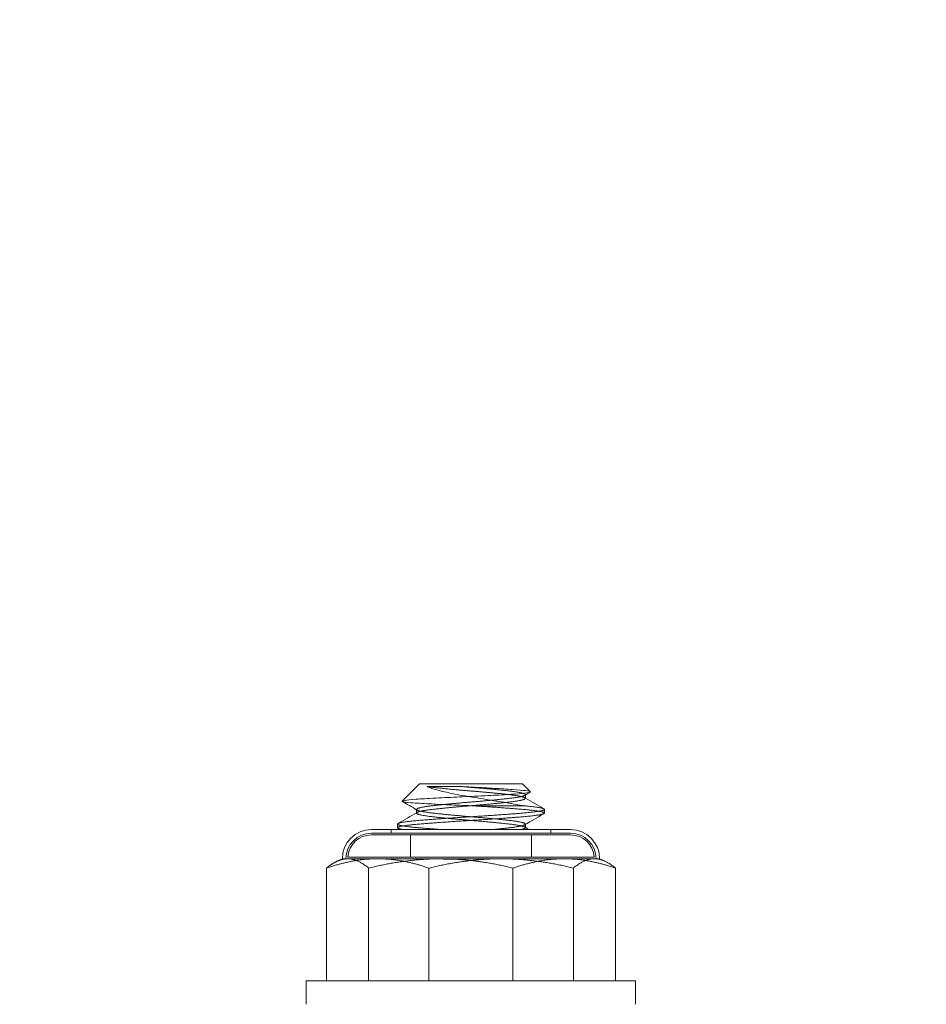
# Model space of a CAD drawing. Units: inches. Extents: x 1.3 to 45.9, y 2.5 to 35.2.
# Drawn here: x 17.4 to 18.9, y 29.5 to 31.2 of the extents above; entities that cross this region are included whole.
import ezdxf

# ---------------------------------------------------------------- set-up
doc = ezdxf.new("R2010")
doc.units = ezdxf.units.IN
doc.header["$MEASUREMENT"] = 0
doc.layers.add('Hardware', color=7, linetype='Continuous', lineweight=13)
doc.styles.add('WBA Note Text (ANSI)', font='arial.ttf')
doc.dimstyles.new('WBA Inches (ANSI)', dxfattribs={"dimtxt": 0.16, "dimasz": 0.098425, "dimexe": 0.063, "dimexo": 0.0625, "dimgap": 0.031496, "dimtad": 0, "dimtih": 1, "dimtoh": 1, "dimdec": 5, "dimrnd": 1e-08, "dimzin": 3, "dimdsep": 46, "dimlunit": 4, "dimtxsty": 'WBA Note Text (ANSI)', "dimcen": 0.09, "dimdle": 0.393701, "dimclrd": 256, "dimclre": 256, "dimclrt": 256, "dimadec": 0, "dimazin": 1, "dimtfac": 1, "dimtdec": 5, "dimtofl": 0, "dimtmove": 0, "dimatfit": 3, "dimfxl": 1, "dimfrac": 2, "dimtolj": 1, "dimtzin": 4, "dimlwd": -1, "dimlwe": -1, "dimarcsym": 0})

# ---------------------------------------------------------------- blocks, each defined once
blk = doc.blocks.new('*D6')
at = {"ltscale": 3, "transparency": 16777216}
for p, q in [((9.8508, 30.7046), (9.8508, 32.7358)), ((35.9728, 30.8924), (35.9728, 32.7358)), ((9.9493, 32.6728), (21.8229, 32.6728)), ((35.8744, 32.6728), (24.0007, 32.6728))]:
    blk.add_line(p, q, dxfattribs=at)
for points in [[(9.9493, 32.6892), (9.9493, 32.6564), (9.8508, 32.6728)], [(35.8744, 32.6892), (35.8744, 32.6564), (35.9728, 32.6728)]]:
    blk.add_solid(points, dxfattribs=at)
at = {"layer": 'Defpoints', "color": 0, "ltscale": 3, "transparency": 16777216}
for p in [(35.9728, 32.6728), (35.9728, 30.8299), (9.8508, 30.6421)]:
    blk.add_point(p, dxfattribs=at)
at = {"ltscale": 3, "transparency": 16777216, "insert": (22.9118, 32.6728), "char_height": 0.25, "attachment_point": 5, "style": 'WBA Note Text (ANSI)'}
blk.add_mtext('\\A1;System Width', dxfattribs=at)
blk = doc.blocks.new('*D7')
at = {"ltscale": 3, "transparency": 16777216}
for p, q in [((12.3264, 30.8042), (12.3264, 32.0888)), ((34.8478, 30.8924), (34.8478, 32.0888)), ((12.4248, 32.0258), (21.9205, 32.0258)), ((34.7494, 32.0258), (25.2538, 32.0258))]:
    blk.add_line(p, q, dxfattribs=at)
for points in [[(12.4248, 32.0422), (12.4248, 32.0094), (12.3264, 32.0258)], [(34.7494, 32.0422), (34.7494, 32.0094), (34.8478, 32.0258)]]:
    blk.add_solid(points, dxfattribs=at)
at = {"layer": 'Defpoints', "color": 0, "ltscale": 3, "transparency": 16777216}
for p in [(34.8478, 32.0258), (34.8478, 30.8299), (12.3264, 30.7417)]:
    blk.add_point(p, dxfattribs=at)
at = {"ltscale": 3, "transparency": 16777216, "insert": (23.5871, 32.0258), "char_height": 0.25, "attachment_point": 5, "style": 'WBA Note Text (ANSI)'}
blk.add_mtext('\\A1;Infill Width(2\' - 8 1/2")', dxfattribs=at)

msp = doc.modelspace()

# ---------------------------------------------------------------- linework, layer by layer
at = {"layer": 'Hardware'}
for p, q in [((18.073326, 29.878379, 56.783463), (18.043801, 29.848855, 56.783463)), ((18.073326, 29.878379, 56.783463), (18.248326, 29.878379, 56.783463)), ((18.248326, 29.878379, 56.783463), (18.262001, 29.864704, 56.783463)), ((18.25335, 29.853459, 56.783463), (18.25335, 29.859157, 56.783463)), ((18.068302, 29.82902, 56.783463), (18.068302, 29.834709, 56.783463)), ((18.285826, 29.834709, 56.783463), (18.285826, 29.828459, 56.783463)), ((18.035826, 29.809709, 56.783463), (18.035826, 29.803459, 56.783463)), ((18.25335, 29.803459, 56.783463), (18.25335, 29.809157, 56.783463)), ((17.991555, 29.800254, 56.783463), (18.330097, 29.800254, 56.783463)), ((17.942076, 29.750775, 56.783463), (17.932771, 29.746436, 56.783463)), ((17.942076, 29.750775, 56.783463), (18.002352, 29.750775, 56.783463)), ((18.002352, 29.750775, 56.783463), (18.212177, 29.750775, 56.783463)), ((18.212177, 29.750775, 56.783463), (18.370651, 29.750775, 56.783463)), ((18.370651, 29.750775, 56.783463), (18.379576, 29.750775, 56.783463)), ((18.379576, 29.750775, 56.783463), (18.38888, 29.746436, 56.783463)), ((17.915293, 29.734995, 56.783463), (17.915293, 29.543379, 56.783463)), ((18.089411, 29.734995, 56.783463), (18.089411, 29.543379, 56.783463)), ((18.334943, 29.734995, 56.783463), (18.334943, 29.543379, 56.783463)), ((18.406358, 29.734995, 56.783463), (18.406358, 29.543379, 56.783463)), ((18.440826, 29.543379, 56.783463), (17.880826, 29.543379, 56.783463)), ((17.880826, 29.503379, 56.783463), (17.880826, 29.543379, 56.783463)), ((18.440826, 29.503379, 56.783463), (18.440826, 29.543379, 56.783463))]:
    msp.add_line(p, q, dxfattribs=at)
at = {"layer": 'Hardware', "ltscale": 0.055264}
msp.add_line((18.147238, 29.873355, 56.783463), (18.086503, 29.873355, 56.783463), dxfattribs=at)
at = {"layer": 'Hardware', "ltscale": 0.000321103}
msp.add_line((18.25335, 29.859157, 56.783463), (18.25335, 29.859709, 56.783463), dxfattribs=at)
at = {"layer": 'Hardware', "ltscale": 0.000326876}
msp.add_line((18.068302, 29.828459, 56.783463), (18.068302, 29.82902, 56.783463), dxfattribs=at)
at = {"layer": 'Hardware', "ltscale": 0.074697}
msp.add_line((18.162152, 29.840879, 56.783463), (18.250147, 29.840879, 56.783463), dxfattribs=at)
at = {"layer": 'Hardware', "ltscale": 0.0003211}
msp.add_line((18.25335, 29.809157, 56.783463), (18.25335, 29.809709, 56.783463), dxfattribs=at)
at = {"layer": 'Hardware', "ltscale": 0.405052}
for p, q in [((17.991555, 29.794254, 56.783463), (18.330097, 29.794254, 56.783463)), ((17.991555, 29.791254, 56.783463), (18.330097, 29.791254, 56.783463))]:
    msp.add_line(p, q, dxfattribs=at)
at = {"layer": 'Hardware', "ltscale": 0.004471}
for p, q in [((18.024814, 29.800254, 56.783463), (18.024814, 29.794254, 56.783463)), ((18.296837, 29.800254, 56.783463), (18.296837, 29.794254, 56.783463))]:
    msp.add_line(p, q, dxfattribs=at)
at = {"layer": 'Hardware', "ltscale": 0.028455}
for p, q in [((18.058073, 29.791254, 56.783463), (18.058073, 29.753775, 56.783463)), ((18.263578, 29.791254, 56.783463), (18.263578, 29.753775, 56.783463))]:
    msp.add_line(p, q, dxfattribs=at)
at = {"layer": 'Hardware', "ltscale": 0.501673}
msp.add_line((17.951187, 29.753775, 56.783463), (18.370464, 29.753775, 56.783463), dxfattribs=at)
at = {"layer": 'Hardware', "ltscale": 0.145888}
for p, q in [((17.986708, 29.734995, 56.783463), (17.986708, 29.543379, 56.783463)), ((18.232241, 29.734995, 56.783463), (18.232241, 29.543379, 56.783463))]:
    msp.add_line(p, q, dxfattribs=at)
at = {"layer": 'Hardware'}
for centre, start, end in [((17.991555, 29.750775, 56.783463), 90, 180), ((18.330097, 29.750775, 56.783463), 0, 90)]:
    msp.add_arc(centre, 0.049479, start, end, dxfattribs=at)
at = {"layer": 'Hardware', "ltscale": 0.051934}
for centre, start, end in [((17.991555, 29.750775, 56.783463), 90, 180), ((18.330097, 29.750775, 56.783463), 0, 90)]:
    msp.add_arc(centre, 0.043479, start, end, dxfattribs=at)
at = {"layer": 'Hardware', "ltscale": 0.046056}
for centre, start, end in [((17.991555, 29.750775, 56.783463), 90, 175.749787), ((18.330097, 29.750775, 56.783463), 4.250213, 90)]:
    msp.add_arc(centre, 0.040479, start, end, dxfattribs=at)
at = {"layer": 'Hardware'}
msp.add_open_spline([(18.044016, 29.848294, 56.783463), (18.043162, 29.848785, 56.783463), (18.043911, 29.849331, 56.783463), (18.05194, 29.850646, 56.783463), (18.058651, 29.851319, 56.783463), (18.075455, 29.852533, 56.783463), (18.086447, 29.853158, 56.783463), (18.114023, 29.854602, 56.783463), (18.127741, 29.855276, 56.783463), (18.153394, 29.85646, 56.783463), (18.168247, 29.857082, 56.783463), (18.197901, 29.858537, 56.783463), (18.210318, 29.859206, 56.783463), (18.226805, 29.860194, 56.783463), (18.231967, 29.860516, 56.783463), (18.244962, 29.861424, 56.783463), (18.251509, 29.862051, 56.783463), (18.261639, 29.863533, 56.783463), (18.262478, 29.864225, 56.783463), (18.262002, 29.864703, 56.783463), (18.262001, 29.864704, 56.783463), (18.262001, 29.864704, 56.783463)], degree=3, knots=[-1.72588964, -1.72588964, -1.72588964, -1.72588964, -1.52853693, -1.52853693, -1.33360981, -1.33360981, -1.16713031, -1.16713031, -1.02955257, -1.02955257, -0.91862241, -0.91862241, -0.82905697, -0.82905697, -0.78327044, -0.78327044, -0.69969526, -0.69969526, -0.58931853, -0.58931853, -0.58922295, -0.58922295, -0.58922295, -0.58922295], dxfattribs=at)
at = {"layer": 'Hardware', "ltscale": 0.147356}
msp.add_open_spline([(18.086503, 29.873355, 56.783463), (18.091113, 29.87119, 56.783463), (18.097036, 29.869462, 56.783463), (18.10916, 29.86611, 56.783463), (18.116731, 29.864285, 56.783463), (18.135773, 29.860213, 56.783463), (18.147584, 29.858027, 56.783463), (18.168431, 29.854609, 56.783463), (18.182457, 29.852347, 56.783463), (18.208397, 29.848041, 56.783463), (18.217026, 29.846596, 56.783463), (18.237289, 29.843152, 56.783463), (18.245739, 29.841664, 56.783463), (18.250147, 29.840879, 56.783463)], degree=3, knots=[-0.329390579, -0.329390579, -0.329390579, -0.329390579, -0.275365109, -0.275365109, -0.211275341, -0.211275341, -0.128958538, -0.128958538, -0.07211514, -0.07211514, -0.042750687, -0.042750687, 0, 0, 0, 0], dxfattribs=at)
at = {"layer": 'Hardware', "ltscale": 0.177033}
msp.add_rational_spline([(18.086503, 29.873355, 56.783463), (18.090865, 29.872726, 56.783463), (18.096099, 29.872129, 56.783463), (18.123485, 29.869004, 56.783463), (18.161807, 29.865879, 56.783463), (18.20013, 29.862754, 56.783463), (18.226941, 29.859629, 56.783463), (18.25335, 29.856551, 56.783463), (18.25335, 29.853459, 56.783463)], [0.975309662973, 0.984497722595, 1, 0.923879532511, 1, 0.923879532511, 1, 0.924933764205, 0.997920737812], degree=2, knots=[0.0431402895, 0.0431402895, 0.0431402895, 0.0454545455, 0.0454545455, 0.0568181818, 0.0568181818, 0.0681818182, 0.0681818182, 0.0793880737, 0.0793880737, 0.0793880737], dxfattribs=at)
at = {"layer": 'Hardware', "ltscale": 0.127011}
msp.add_open_spline([(18.262001, 29.864704, 56.783463), (18.261422, 29.865282, 56.783463), (18.258603, 29.865903, 56.783463), (18.248405, 29.867218, 56.783463), (18.240809, 29.867902, 56.783463), (18.22672, 29.868862, 56.783463), (18.221833, 29.869174, 56.783463), (18.206332, 29.870135, 56.783463), (18.194984, 29.870795, 56.783463), (18.173566, 29.871972, 56.783463), (18.161122, 29.872585, 56.783463), (18.147238, 29.873355, 56.783463)], degree=3, knots=[-0.589222945, -0.589222945, -0.589222945, -0.589222945, -0.455737004, -0.455737004, -0.312521547, -0.312521547, -0.24278097, -0.24278097, -0.108141134, -0.108141134, 0, 0, 0, 0], dxfattribs=at)
at = {"layer": 'Hardware', "ltscale": 0.131848}
msp.add_rational_spline([(18.147238, 29.873355, 56.783463), (18.154483, 29.872726, 56.783463), (18.161807, 29.872129, 56.783463), (18.20013, 29.869004, 56.783463), (18.226941, 29.865879, 56.783463), (18.253751, 29.862754, 56.783463), (18.253345, 29.859629, 56.783463), (18.253278, 29.859115, 56.783463), (18.252355, 29.858576, 56.783463)], [0.975309662973, 0.984497722595, 1, 0.923879532511, 1, 0.923879532511, 1, 0.986615504927, 0.977937883426], degree=2, knots=[0.0545039259, 0.0545039259, 0.0545039259, 0.0568181818, 0.0568181818, 0.0681818182, 0.0681818182, 0.0795454545, 0.0795454545, 0.0815435576, 0.0815435576, 0.0815435576], dxfattribs=at)
at = {"layer": 'Hardware'}
for points in [[(18.261751, 29.864054, 56.783463), (18.258618, 29.862229, 56.783463), (18.255486, 29.860403, 56.783463), (18.252355, 29.858576, 56.783463)], [(18.068302, 29.834157, 56.783463), (18.060211, 29.838877, 56.783463), (18.052115, 29.843589, 56.783463), (18.044016, 29.848296, 56.783463)], [(18.25335, 29.85402, 56.783463), (18.263923, 29.84785, 56.783463), (18.274505, 29.841696, 56.783463), (18.28509, 29.835548, 56.783463)], [(18.036561, 29.810548, 56.783463), (18.047482, 29.816891, 56.783463), (18.0584, 29.82324, 56.783463), (18.069308, 29.829607, 56.783463)], [(18.2851, 29.827632, 56.783463), (18.274179, 29.82129, 56.783463), (18.263262, 29.814941, 56.783463), (18.252355, 29.808576, 56.783463)], [(18.040646, 29.800254, 56.783463), (18.039281, 29.801047, 56.783463), (18.037916, 29.801839, 56.783463), (18.036552, 29.802632, 56.783463)], [(18.25335, 29.80402, 56.783463), (18.255502, 29.802764, 56.783463), (18.257654, 29.801509, 56.783463), (18.259807, 29.800254, 56.783463)]]:
    msp.add_open_spline(points, degree=3, dxfattribs=at)
at = {"layer": 'Hardware', "ltscale": 0.135674}
msp.add_open_spline([(18.162152, 29.840879, 56.783463), (18.155219, 29.841144, 56.783463), (18.148553, 29.841409, 56.783463), (18.135513, 29.841948, 56.783463), (18.129233, 29.842218, 56.783463), (18.111057, 29.843028, 56.783463), (18.099762, 29.843571, 56.783463), (18.078766, 29.844672, 56.783463), (18.067541, 29.84529, 56.783463), (18.051314, 29.846712, 56.783463), (18.046507, 29.847383, 56.783463), (18.04437, 29.848121, 56.783463), (18.044168, 29.848207, 56.783463), (18.044016, 29.848294, 56.783463)], degree=3, knots=[-2.95835166, -2.95835166, -2.95835166, -2.95835166, -2.80156074, -2.80156074, -2.65091576, -2.65091576, -2.35348025, -2.35348025, -2.03335155, -2.03335155, -1.76103398, -1.76103398, -1.72588964, -1.72588964, -1.72588964, -1.72588964], dxfattribs=at)
at = {"layer": 'Hardware'}
for points, weights, knots in [([(18.252355, 29.858576, 56.783463), (18.2478, 29.855918, 56.783463), (18.225552, 29.853379, 56.783463), (18.198167, 29.850254, 56.783463), (18.159844, 29.847129, 56.783463), (18.121521, 29.844004, 56.783463), (18.094711, 29.840879, 56.783463), (18.068302, 29.837801, 56.783463), (18.068302, 29.834709, 56.783463)], [0.977937883426, 0.937264027585, 1, 0.923879532511, 1, 0.923879532511, 1, 0.924933764205, 0.997920737812], [0.0815435576, 0.0815435576, 0.0815435576, 0.0909090909, 0.0909090909, 0.1022727273, 0.1022727273, 0.1136363636, 0.1136363636, 0.1248426191, 0.1248426191, 0.1248426191]), ([(18.25335, 29.853459, 56.783463), (18.25335, 29.853419, 56.783463), (18.253345, 29.853379, 56.783463), (18.252938, 29.850254, 56.783463), (18.225552, 29.847129, 56.783463), (18.198167, 29.844004, 56.783463), (18.159844, 29.840879, 56.783463), (18.121521, 29.837754, 56.783463), (18.094711, 29.834629, 56.783463), (18.07372, 29.832182, 56.783463), (18.069308, 29.829607, 56.783463)], [0.997920737812, 0.998945768306, 1, 0.923879532511, 1, 0.923879532511, 1, 0.923879532511, 1, 0.939403045765, 0.975284502231], [0.0793880737, 0.0793880737, 0.0793880737, 0.0795454545, 0.0795454545, 0.0909090909, 0.0909090909, 0.1022727273, 0.1022727273, 0.1136363636, 0.1136363636, 0.1226825739, 0.1226825739, 0.1226825739]), ([(18.285826, 29.828459, 56.783463), (18.285826, 29.828419, 56.783463), (18.285819, 29.828379, 56.783463), (18.285269, 29.825254, 56.783463), (18.248271, 29.822129, 56.783463), (18.211273, 29.819004, 56.783463), (18.159499, 29.815879, 56.783463), (18.107726, 29.812754, 56.783463), (18.071504, 29.809629, 56.783463), (18.035283, 29.806504, 56.783463), (18.035833, 29.803379, 56.783463), (18.035897, 29.803012, 56.783463), (18.036552, 29.802632, 56.783463)], [0.997920737812, 0.998945768306, 1, 0.923879532511, 1, 0.923879532511, 1, 0.923879532511, 1, 0.923879532511, 1, 0.990416283508, 0.983245784507], [0.1702971646, 0.1702971646, 0.1702971646, 0.1704545455, 0.1704545455, 0.1818181818, 0.1818181818, 0.1931818182, 0.1931818182, 0.2045454545, 0.2045454545, 0.2159090909, 0.2159090909, 0.2173397951, 0.2173397951, 0.2173397951]), ([(18.28509, 29.835548, 56.783463), (18.285898, 29.835079, 56.783463), (18.285819, 29.834629, 56.783463), (18.285269, 29.831504, 56.783463), (18.248271, 29.828379, 56.783463), (18.211273, 29.825254, 56.783463), (18.159499, 29.822129, 56.783463), (18.107726, 29.819004, 56.783463), (18.071504, 29.815879, 56.783463), (18.035826, 29.812801, 56.783463), (18.035826, 29.809709, 56.783463)], [0.980164990371, 0.988277121663, 1, 0.923879532511, 1, 0.923879532511, 1, 0.923879532511, 1, 0.924933764205, 0.997920737812], [0.0777954058, 0.0777954058, 0.0777954058, 0.0795454545, 0.0795454545, 0.0909090909, 0.0909090909, 0.1022727273, 0.1022727273, 0.1136363636, 0.1136363636, 0.1248426191, 0.1248426191, 0.1248426191]), ([(18.252355, 29.808576, 56.783463), (18.2478, 29.805918, 56.783463), (18.225552, 29.803379, 56.783463), (18.212401, 29.801878, 56.783463), (18.195324, 29.800254, 56.783463)], [0.977937883426, 0.937264027585, 1, 0.961939766239, 0.961939766256], [0.1724526485, 0.1724526485, 0.1724526485, 0.1818181818, 0.1818181818, 0.1875, 0.1875, 0.1875]), ([(18.25335, 29.803459, 56.783463), (18.25335, 29.803419, 56.783463), (18.253345, 29.803379, 56.783463), (18.253149, 29.801878, 56.783463), (18.245926, 29.800254, 56.783463)], [0.997920737812, 0.998945768306, 1, 0.961939766239, 0.961939766256], [0.17029716458, 0.17029716458, 0.17029716458, 0.17045454545, 0.17045454545, 0.17613636364, 0.17613636364, 0.17613636364])]:
    msp.add_rational_spline(points, weights, degree=2, knots=knots, dxfattribs=at)
at = {"layer": 'Hardware', "ltscale": 0.000787497}
for points in [[(18.252344, 29.854607, 56.783463), (18.252679, 29.854411, 56.783463), (18.253014, 29.854215, 56.783463), (18.25335, 29.85402, 56.783463)], [(18.252344, 29.804607, 56.783463), (18.252679, 29.804411, 56.783463), (18.253014, 29.804215, 56.783463), (18.25335, 29.80402, 56.783463)]]:
    msp.add_open_spline(points, degree=3, dxfattribs=at)
at = {"layer": 'Hardware', "ltscale": 0.232617}
msp.add_rational_spline([(18.069308, 29.829607, 56.783463), (18.068229, 29.828977, 56.783463), (18.068307, 29.828379, 56.783463), (18.068714, 29.825254, 56.783463), (18.096099, 29.822129, 56.783463), (18.123485, 29.819004, 56.783463), (18.161807, 29.815879, 56.783463), (18.20013, 29.812754, 56.783463), (18.226941, 29.809629, 56.783463), (18.25335, 29.806551, 56.783463), (18.25335, 29.803459, 56.783463)], [0.975284502231, 0.984476486746, 1, 0.923879532511, 1, 0.923879532511, 1, 0.923879532511, 1, 0.924933764205, 0.997920737812], degree=2, knots=[0.1226825739, 0.1226825739, 0.1226825739, 0.125, 0.125, 0.1363636364, 0.1363636364, 0.1477272727, 0.1477272727, 0.1590909091, 0.1590909091, 0.1702971646, 0.1702971646, 0.1702971646], dxfattribs=at)
at = {"layer": 'Hardware', "ltscale": 0.23256}
msp.add_rational_spline([(18.068302, 29.834709, 56.783463), (18.068302, 29.834669, 56.783463), (18.068307, 29.834629, 56.783463), (18.068714, 29.831504, 56.783463), (18.096099, 29.828379, 56.783463), (18.123485, 29.825254, 56.783463), (18.161807, 29.822129, 56.783463), (18.20013, 29.819004, 56.783463), (18.226941, 29.815879, 56.783463), (18.253751, 29.812754, 56.783463), (18.253345, 29.809629, 56.783463), (18.253278, 29.809115, 56.783463), (18.252355, 29.808576, 56.783463)], [0.997920737812, 0.998945768306, 1, 0.923879532511, 1, 0.923879532511, 1, 0.923879532511, 1, 0.923879532511, 1, 0.986615504927, 0.977937883426], degree=2, knots=[0.1248426191, 0.1248426191, 0.1248426191, 0.125, 0.125, 0.1363636364, 0.1363636364, 0.1477272727, 0.1477272727, 0.1590909091, 0.1590909091, 0.1704545455, 0.1704545455, 0.1724526485, 0.1724526485, 0.1724526485], dxfattribs=at)
at = {"layer": 'Hardware', "ltscale": 0.000777888}
msp.add_open_spline([(18.069297, 29.833576, 56.783463), (18.068965, 29.833769, 56.783463), (18.068633, 29.833963, 56.783463), (18.068302, 29.834157, 56.783463)], degree=3, dxfattribs=at)
at = {"layer": 'Hardware', "ltscale": 0.148785}
msp.add_rational_spline([(18.162152, 29.840879, 56.783463), (18.213926, 29.837754, 56.783463), (18.250147, 29.834629, 56.783463), (18.285826, 29.831551, 56.783463), (18.285826, 29.828459, 56.783463)], [1, 0.923879532511, 1, 0.924933764205, 0.997920737812], degree=2, knots=[0.1477272727, 0.1477272727, 0.1477272727, 0.1590909091, 0.1590909091, 0.1702971646, 0.1702971646, 0.1702971646], dxfattribs=at)
at = {"layer": 'Hardware', "ltscale": 0.063482}
msp.add_rational_spline([(18.250147, 29.840879, 56.783463), (18.280406, 29.838268, 56.783463), (18.28509, 29.835548, 56.783463)], [1, 0.935602410848, 0.980164990371], degree=2, dxfattribs=at)
at = {"layer": 'Hardware', "ltscale": 1.094841}
msp.add_rational_spline([(18.035826, 29.809709, 56.783463), (18.035826, 29.809669, 56.783463), (18.035833, 29.809629, 56.783463), (18.036382, 29.806504, 56.783463), (18.07338, 29.803379, 56.783463), (18.091147, 29.801878, 56.783463), (18.114218, 29.800254, 56.783463)], [0.997920737812, 0.998945768306, 1, 0.923879532511, 1, 0.961939766239, 0.961939766256], degree=2, knots=[0.1248426191, 0.1248426191, 0.1248426191, 0.125, 0.125, 0.1363636364, 0.1363636364, 0.1420454545, 0.1420454545, 0.1420454545], dxfattribs=at)
at = {"layer": 'Hardware', "ltscale": 1.076799}
msp.add_rational_spline([(18.036552, 29.802632, 56.783463), (18.038554, 29.801469, 56.783463), (18.045855, 29.800254, 56.783463)], [0.983245784507, 0.961939766244, 0.961939766256], degree=2, dxfattribs=at)
at = {"layer": 'Hardware'}
for points, weights in [([(18.002352, 29.750775, 56.783463), (17.961948, 29.750775, 56.783463), (17.915293, 29.734995, 56.783463)], [2.20957989986, 2.20957989986, 2.0509392006]), ([(17.915293, 29.734995, 56.783463), (17.924478, 29.742569, 56.783463), (17.932771, 29.746436, 56.783463)], [2.0509392006, 2.12414111462, 2.16356531434]), ([(18.089411, 29.734995, 56.783463), (18.042756, 29.750775, 56.783463), (18.002352, 29.750775, 56.783463)], [2.0509392006, 2.20957989986, 2.20957989986]), ([(18.212177, 29.750775, 56.783463), (18.155201, 29.750775, 56.783463), (18.089411, 29.734995, 56.783463)], [2.20957989986, 2.20957989986, 2.0509392006]), ([(18.334943, 29.734995, 56.783463), (18.269153, 29.750775, 56.783463), (18.212177, 29.750775, 56.783463)], [2.0509392006, 2.20957989986, 2.20957989986]), ([(18.370651, 29.750775, 56.783463), (18.354079, 29.750775, 56.783463), (18.334943, 29.734995, 56.783463)], [2.20957989986, 2.20957989986, 2.0509392006]), ([(18.406358, 29.734995, 56.783463), (18.387223, 29.750775, 56.783463), (18.370651, 29.750775, 56.783463)], [2.0509392006, 2.20957989986, 2.20957989986])]:
    msp.add_rational_spline(points, weights, degree=2, dxfattribs=at)
at = {"layer": 'Hardware', "ltscale": 0.049171}
msp.add_rational_spline([(17.932771, 29.746436, 56.783463), (17.942076, 29.750775, 56.783463), (17.951001, 29.750775, 56.783463)], [2.16356531434, 2.20957989986, 2.20957989986], degree=2, dxfattribs=at)
at = {"layer": 'Hardware', "ltscale": 0.097088}
for points, weights in [([(17.951001, 29.750775, 56.783463), (17.967573, 29.750775, 56.783463), (17.986708, 29.734995, 56.783463)], [2.20957989986, 2.20957989986, 2.0509392006]), ([(17.986708, 29.734995, 56.783463), (18.052498, 29.750775, 56.783463), (18.109474, 29.750775, 56.783463)], [2.0509392006, 2.20957989986, 2.20957989986]), ([(18.109474, 29.750775, 56.783463), (18.16645, 29.750775, 56.783463), (18.232241, 29.734995, 56.783463)], [2.20957989986, 2.20957989986, 2.0509392006]), ([(18.232241, 29.734995, 56.783463), (18.278895, 29.750775, 56.783463), (18.319299, 29.750775, 56.783463)], [2.0509392006, 2.20957989986, 2.20957989986]), ([(18.319299, 29.750775, 56.783463), (18.359703, 29.750775, 56.783463), (18.406358, 29.734995, 56.783463)], [2.20957989986, 2.20957989986, 2.0509392006])]:
    msp.add_rational_spline(points, weights, degree=2, dxfattribs=at)
at = {"layer": 'Hardware', "ltscale": 0.039964}
msp.add_open_spline([(18.151289, 29.750775, 56.783463), (18.142396, 29.750327, 56.783463), (18.133678, 29.750096, 56.783463), (18.117291, 29.750096, 56.783463), (18.109099, 29.750327, 56.783463), (18.101237, 29.750775, 56.783463)], degree=3, knots=[0.903007728, 0.903007728, 0.903007728, 0.903007728, 0.968095344, 0.968095344, 1.033182959, 1.033182959, 1.033182959, 1.033182959], dxfattribs=at)

# ---------------------------------------------------------------- dimensions: what is measured, and where the dimension line sits
at = {"ltscale": 3}
for base, p1, p2, text, picture, middle in [((35.972826, 32.672818, 56.783463), (9.850826, 30.642078, 56.783463), (35.972826, 30.82995, 56.783463), 'System Width', '*D6', (22.911826, 32.672818, 56.783463)), ((34.847826, 32.025821, 56.783463), (12.326407, 30.741689, 56.783463), (34.847826, 30.82995, 56.783463), 'Infill Width(2\' - 8 1/2")', '*D7', (23.587116, 32.025821, 56.783463))]:
    dim = msp.add_linear_dim(base=base, p1=p1, p2=p2, text=text, dimstyle='WBA Inches (ANSI)', override={"dimtxt": 0.25}, dxfattribs=at)
    dim.commit()
    dim.dimension.update_dxf_attribs({"geometry": picture, "text_midpoint": middle})

doc.saveas('drawing.dxf')
